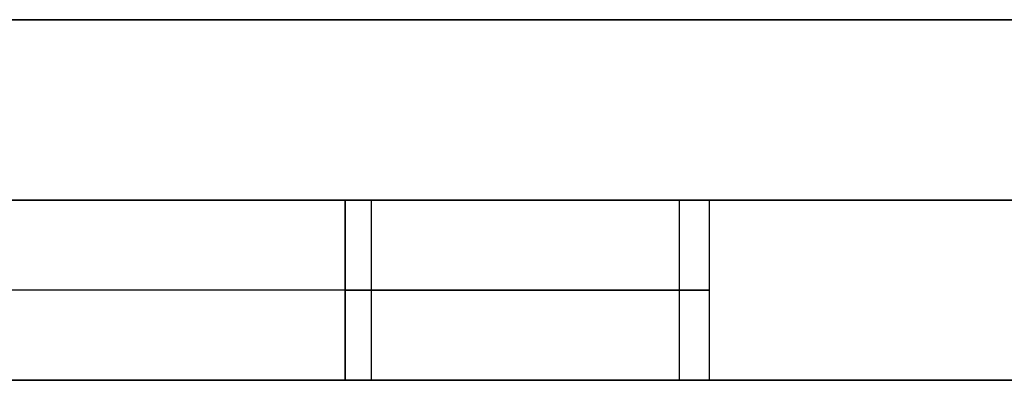
# Model space of a CAD drawing. Units: millimetres. Extents: x -240 to 240, y -7 to 725.
# Drawn here: x 31 to 47, y 0 to 6 of the extents above; entities that cross this region are included whole.
import ezdxf

# ---------------------------------------------------------------- set-up
doc = ezdxf.new("R2010")
doc.units = ezdxf.units.MM
doc.header["$MEASUREMENT"] = 0
doc.layers.add('Default', color=7, linetype='Continuous', true_color=0x000000)

msp = doc.modelspace()

# ---------------------------------------------------------------- linework, layer by layer
at = {"layer": 'Default'}
for p, q in [((-165, 6, -110), (165, 6, -110)), ((165, 6, 110), (-165, 6, 110)), ((165, 3, -107), (-165, 3, -107)), ((-165, 3, 107), (165, 3, 107)), ((35.94, 0, -20.75), (35.94, 3, -20.75)), ((35.94, 3, 20.75), (35.94, 0, 20.75)), ((36.373, 3, 21), (36.373, 0, 21)), ((41.5, 3), (41.5, 0)), ((42, 3), (42, 0)), ((42, 3), (50.9, 3)), ((35.94, 1.5, -20.75), (14.289, 1.5, -58.25)), ((35.94, 1.5, 20.75), (14.289, 1.5, 58.25)), ((36.373, 1.5, -21), (14.722, 1.5, -58.5)), ((36.373, 1.5, 21), (14.722, 1.5, 58.5)), ((165, 0, -107), (-165, 0, -107)), ((-165, 0, 107), (165, 0, 107)), ((42, 0), (48.5, 0)), ((41.5, 0), (-41.5, 0))]:
    msp.add_line(p, q, dxfattribs=at)
at = {"layer": 'Default', "extrusion": (5.20179e-16, 1, -2.03587e-16)}
msp.add_arc((0, 0, 3), 41.5, 180, 210, dxfattribs=at)
at = {"layer": 'Default', "extrusion": (-5.88743e-16, 1, -2.00557e-16)}
msp.add_arc((0, 0, 3), 41.5, 150, 180, dxfattribs=at)
at = {"layer": 'Default', "extrusion": (1.2169e-16, 1, 0)}
msp.add_arc((0, 0, 3), 42, 150, 210, dxfattribs=at)
at = {"layer": 'Default', "extrusion": (0, 1, -2.22045e-16)}
for start, end in [(180, 210), (150, 180)]:
    msp.add_arc((0, 0, 1.5), 41.5, start, end, dxfattribs=at)
at = {"layer": 'Default', "extrusion": (2.0791e-18, 1, 1.42652e-20)}
msp.add_arc((0, 0, 1.5), 42, 150, 210, dxfattribs=at)
at = {"layer": 'Default', "extrusion": (-1.61825e-15, 1, -5.35712e-16)}
msp.add_arc((0, 0), 41.5, 150, 180, dxfattribs=at)
at = {"layer": 'Default', "extrusion": (-1.02359e-15, 1, 1.59457e-16)}
msp.add_arc((0, 0), 41.5, 180, 210, dxfattribs=at)
at = {"layer": 'Default', "extrusion": (1.21069e-16, 1, 9.98403e-19)}
msp.add_arc((0, 0), 42, 150, 210, dxfattribs=at)
at = {"layer": 'Default'}
for points in [[(165, 6, -113), (0, 6, -113), (-165, 6, -113)], [(-165, 6, 113), (0, 6, 113), (165, 6, 113)], [(35.94, 3, -20.75), (25.115, 3, -39.5), (14.289, 3, -58.25)], [(14.289, 3, 58.25), (25.115, 3, 39.5), (35.94, 3, 20.75)], [(14.722, 3, -58.5), (25.548, 3, -39.75), (36.373, 3, -21)], [(36.373, 3, 21), (25.548, 3, 39.75), (14.722, 3, 58.5)], [(36.373, 3, -21), (36.373, 1.5, -21), (36.373, 0, -21)], [(35.94, 0, 20.75), (25.115, 0, 39.5), (14.289, 0, 58.25)], [(36.373, 0, -21), (25.548, 0, -39.75), (14.722, 0, -58.5)], [(14.722, 0, 58.5), (25.548, 0, 39.75), (36.373, 0, 21)], [(14.289, 0, -58.25), (25.115, 0, -39.5), (35.94, 0, -20.75)]]:
    msp.add_open_spline(points, degree=2, dxfattribs=at)

doc.saveas('drawing.dxf')
